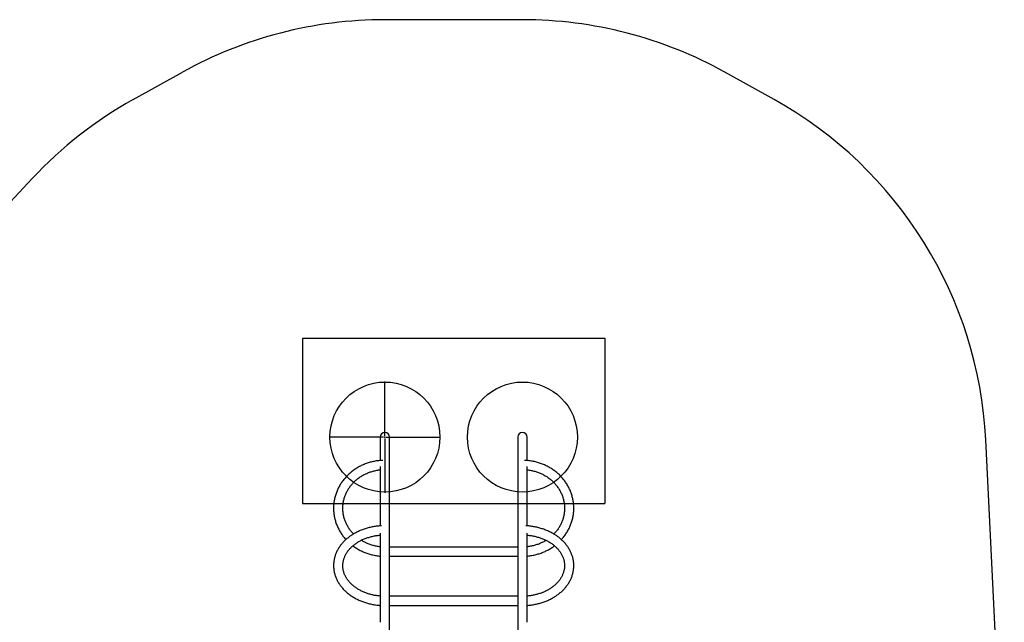
# Model space of a CAD drawing. Units: millimetres. Extents: x 17332 to 22924, y 40932 to 48728.
# Drawn here: x 19342 to 22922, y 46538 to 48728 of the extents above; entities that cross this region are included whole.
import ezdxf

# ---------------------------------------------------------------- set-up
doc = ezdxf.new("R2010")
doc.units = ezdxf.units.MM
doc.header["$LTSCALE"] = 200
for name, color, linetype in [('OTWORY_MONTAŻOWE', 1, 'Continuous'), ('STREFA', 102, 'Continuous'), ('WYLEWKI_BETONOWE', 52, 'Continuous')]:
    doc.layers.add(name, color=color, linetype=linetype)

# ---------------------------------------------------------------- blocks, each defined once
blk = doc.blocks.new('SW_CENTERMARKSYMBOL_0')
at = {"layer": 'WYLEWKI_BETONOWE', "color": 0}
for p, q in [((0, 5), (0, 202.5)), ((-5, 0), (-202.5, 0)), ((0, 0), (-2.5, 0)), ((0, 0), (0, 2.5)), ((0, 0), (0, -2.5)), ((0, 0), (2.5, 0)), ((5, 0), (202.5, 0)), ((0, -5), (0, -202.5))]:
    blk.add_line(p, q, dxfattribs=at)

msp = doc.modelspace()

# ---------------------------------------------------------------- linework, layer by layer
at = {"color": 7, "linetype": 'Continuous', "lineweight": 25}
for p, q in [((20653, 47210.9), (20653, 47125.8)), ((20686.7, 45833.7), (20686.7, 47210.9)), ((21153, 47210.9), (21153, 45833.7)), ((21186.7, 47125.9), (21186.7, 47210.9)), ((20653, 47103.8), (20653, 46888.2)), ((21186.7, 46888.3), (21186.7, 47103.9)), ((20653, 46861.3), (20653, 46537.7)), ((21186.7, 46537.6), (21186.7, 46861.4)), ((21153, 46811.2), (20686.7, 46811.2)), ((20686.7, 46777.5), (21153, 46777.5)), ((21153, 46632.2), (20686.7, 46632.2)), ((20686.7, 46598.5), (21153, 46598.5))]:
    msp.add_line(p, q, dxfattribs=at)
for centre in [(20669.9, 47210.9), (21169.9, 47210.9)]:
    msp.add_arc(centre, 16.9, 0, 180, dxfattribs=at)
for points, knots in [([(20661.8, 47126.3), (20661.7, 47126.3), (20659, 47126.2), (20653.8, 47125.8), (20646.1, 47125.1), (20638.5, 47124), (20630.9, 47122.7), (20623.4, 47121), (20616, 47119.1), (20608.7, 47116.9), (20601.5, 47114.4), (20594.4, 47111.6), (20587.4, 47108.6), (20580.5, 47105.3), (20573.8, 47101.7), (20567.3, 47097.9), (20561, 47093.8), (20554.8, 47089.5), (20548.8, 47085), (20543.1, 47080.2), (20537.5, 47075.2), (20532.2, 47070), (20527.1, 47064.6), (20522.2, 47059), (20517.6, 47053.3), (20513.3, 47047.3), (20509.2, 47041.2), (20505.4, 47035), (20501.9, 47028.6), (20498.7, 47022), (20495.8, 47015.4), (20493.1, 47008.7), (20490.8, 47001.8), (20488.7, 46994.9), (20487, 46987.9), (20485.6, 46980.8), (20484.4, 46973.7), (20483.6, 46966.6), (20483.2, 46959.4), (20483, 46952.3), (20483.1, 46945.1), (20483.6, 46937.9), (20484.4, 46930.8), (20485.5, 46923.7), (20486.9, 46916.6), (20488.6, 46909.6), (20490.6, 46902.7), (20492.9, 46895.9), (20495.5, 46889.1), (20498.5, 46882.5), (20501.7, 46875.9), (20505.2, 46869.5), (20508.9, 46863.3), (20513, 46857.2), (20517.3, 46851.2), (20521.9, 46845.5), (20525.5, 46841.2), (20527.7, 46838.9), (20528.1, 46838.4)], [0, 0, 0, 0, 0.000781, 0.019281, 0.03778, 0.056279, 0.074778, 0.093275, 0.111771, 0.130266, 0.148758, 0.167248, 0.185735, 0.204219, 0.2227, 0.241176, 0.259648, 0.278115, 0.296577, 0.315033, 0.333483, 0.351927, 0.370364, 0.388794, 0.407216, 0.425632, 0.444039, 0.462439, 0.480832, 0.499217, 0.517594, 0.535965, 0.554329, 0.572686, 0.591038, 0.609384, 0.627726, 0.646065, 0.6644, 0.682734, 0.701066, 0.719397, 0.737729, 0.756061, 0.774396, 0.792734, 0.811075, 0.82942, 0.84777, 0.866126, 0.884488, 0.902856, 0.92123, 0.939612, 0.958002, 0.976398, 0.994802, 1, 1, 1, 1]), ([(21311.6, 46838.4), (21312.7, 46839.5), (21315.5, 46842.5), (21319.6, 46847.6), (21324.1, 46853.4), (21328.4, 46859.4), (21332.3, 46865.6), (21336, 46871.9), (21339.4, 46878.4), (21342.5, 46885), (21345.3, 46891.6), (21347.8, 46898.4), (21350, 46905.3), (21351.9, 46912.3), (21353.5, 46919.3), (21354.8, 46926.4), (21355.7, 46933.5), (21356.4, 46940.7), (21356.7, 46947.8), (21356.8, 46955), (21356.5, 46962.2), (21355.9, 46969.3), (21354.9, 46976.5), (21353.7, 46983.5), (21352.2, 46990.6), (21350.3, 46997.5), (21348.2, 47004.4), (21345.7, 47011.2), (21343, 47017.9), (21339.9, 47024.5), (21336.6, 47031), (21332.9, 47037.3), (21329.1, 47043.5), (21324.9, 47049.5), (21320.5, 47055.4), (21315.8, 47061.1), (21310.9, 47066.6), (21305.7, 47071.9), (21300.3, 47077), (21294.7, 47082), (21288.8, 47086.6), (21282.8, 47091.1), (21276.6, 47095.3), (21270.2, 47099.3), (21263.6, 47103), (21256.8, 47106.5), (21249.9, 47109.7), (21242.9, 47112.7), (21235.8, 47115.3), (21228.5, 47117.7), (21221.2, 47119.8), (21213.7, 47121.7), (21206.2, 47123.2), (21198.6, 47124.5), (21191, 47125.4), (21184.1, 47126), (21179.7, 47126.2), (21178, 47126.3)], [0, 0, 0, 0, 0.0119795, 0.0304061, 0.0488252, 0.0672369, 0.0856408, 0.1040372, 0.1224261, 0.1408074, 0.1591817, 0.1775489, 0.1959095, 0.2142642, 0.2326132, 0.2509575, 0.2692976, 0.2876344, 0.3059687, 0.3243011, 0.3426327, 0.360964, 0.3792958, 0.3976291, 0.4159649, 0.4343037, 0.4526464, 0.4709937, 0.4893459, 0.5077042, 0.5260684, 0.5444394, 0.5628174, 0.5812024, 0.5995945, 0.6179942, 0.636401, 0.6548153, 0.6732366, 0.691665, 0.7101001, 0.7285415, 0.7469891, 0.7654426, 0.7839016, 0.8023657, 0.8208346, 0.8393079, 0.8577852, 0.8762663, 0.8947507, 0.913238, 0.931728, 0.9502202, 0.9687144, 0.9872103, 1, 1, 1, 1]), ([(20555.4, 46858.5), (20554.1, 46859.9), (20551.3, 46862.8), (20547.3, 46867.6), (20543.2, 46872.8), (20539.5, 46878.1), (20536, 46883.6), (20532.7, 46889.3), (20529.8, 46895), (20527.1, 46900.9), (20524.8, 46906.9), (20522.7, 46913), (20520.9, 46919.2), (20519.4, 46925.4), (20518.3, 46931.7), (20517.4, 46938.1), (20516.9, 46944.5), (20516.7, 46950.8), (20516.8, 46957.2), (20517.2, 46963.6), (20517.9, 46970), (20519, 46976.3), (20520.3, 46982.6), (20522, 46988.8), (20524, 46994.9), (20526.2, 47000.9), (20528.8, 47006.9), (20531.7, 47012.7), (20534.8, 47018.4), (20538.2, 47024), (20541.9, 47029.4), (20545.9, 47034.6), (20550.1, 47039.7), (20554.5, 47044.6), (20559.2, 47049.3), (20564.1, 47053.9), (20569.2, 47058.2), (20574.6, 47062.2), (20580.1, 47066.1), (20585.8, 47069.7), (20591.7, 47073.1), (20597.8, 47076.2), (20604, 47079.1), (20610.3, 47081.7), (20616.7, 47084.1), (20623.3, 47086.1), (20629.9, 47087.9), (20636.7, 47089.5), (20643.5, 47090.7), (20648.9, 47091.5), (20652.1, 47091.8), (20653, 47091.9)], [0, 0, 0, 0, 0.017526, 0.038207, 0.058901, 0.079609, 0.10033, 0.121067, 0.141817, 0.162582, 0.18336, 0.204152, 0.224957, 0.245773, 0.266599, 0.287435, 0.308277, 0.329125, 0.349976, 0.370828, 0.391679, 0.412527, 0.43337, 0.454205, 0.475032, 0.495849, 0.516654, 0.537447, 0.558227, 0.578994, 0.599747, 0.620485, 0.641211, 0.661922, 0.68262, 0.703306, 0.72398, 0.744642, 0.765293, 0.785935, 0.806567, 0.82719, 0.847806, 0.868415, 0.889018, 0.909615, 0.930207, 0.950795, 0.971379, 0.99196, 1, 1, 1, 1]), ([(21186.7, 47091.9), (21188.2, 47091.7), (21192, 47091.3), (21198.1, 47090.4), (21204.8, 47089.1), (21211.6, 47087.5), (21218.2, 47085.6), (21224.7, 47083.5), (21231.1, 47081.1), (21237.4, 47078.4), (21243.6, 47075.5), (21249.6, 47072.3), (21255.4, 47068.8), (21261.1, 47065.2), (21266.5, 47061.2), (21271.8, 47057.1), (21276.9, 47052.8), (21281.7, 47048.2), (21286.4, 47043.5), (21290.7, 47038.5), (21294.9, 47033.4), (21298.8, 47028.1), (21302.4, 47022.7), (21305.7, 47017.1), (21308.8, 47011.4), (21311.6, 47005.5), (21314.1, 46999.6), (21316.3, 46993.5), (21318.2, 46987.4), (21319.8, 46981.2), (21321.1, 46974.9), (21322, 46968.6), (21322.7, 46962.2), (21323, 46955.8), (21323.1, 46949.4), (21322.8, 46943.1), (21322.2, 46936.7), (21321.3, 46930.4), (21320, 46924.1), (21318.5, 46917.8), (21316.7, 46911.7), (21314.5, 46905.6), (21312.1, 46899.6), (21309.3, 46893.7), (21306.3, 46888), (21303, 46882.3), (21299.4, 46876.9), (21295.6, 46871.5), (21291.5, 46866.4), (21287.7, 46862), (21285.3, 46859.5), (21284.3, 46858.5)], [0, 0, 0, 0, 0.013353, 0.033926, 0.0545, 0.075076, 0.095654, 0.116235, 0.13682, 0.157408, 0.178002, 0.198601, 0.219207, 0.239821, 0.260442, 0.281072, 0.301712, 0.322363, 0.343025, 0.363699, 0.384386, 0.405087, 0.425801, 0.44653, 0.467273, 0.48803, 0.508802, 0.529587, 0.550385, 0.571196, 0.592017, 0.612847, 0.633686, 0.65453, 0.675379, 0.69623, 0.717081, 0.737929, 0.758772, 0.77961, 0.800439, 0.821258, 0.842068, 0.862865, 0.883649, 0.90442, 0.925178, 0.945921, 0.966651, 0.987367, 1, 1, 1, 1]), ([(20657.8, 46888.5), (20656.4, 46888.4), (20652.5, 46888.2), (20646.1, 46887.7), (20638.5, 46886.8), (20630.9, 46885.7), (20623.4, 46884.3), (20615.9, 46882.7), (20608.6, 46880.9), (20601.3, 46878.8), (20594.2, 46876.5), (20587.2, 46873.9), (20580.3, 46871.2), (20573.6, 46868.2), (20567.1, 46865), (20560.7, 46861.6), (20554.5, 46858), (20548.5, 46854.2), (20542.7, 46850.2), (20537.1, 46846), (20531.8, 46841.7), (20526.6, 46837.1), (20521.8, 46832.4), (20517.2, 46827.6), (20512.8, 46822.6), (20508.8, 46817.4), (20505, 46812.2), (20501.5, 46806.8), (20498.2, 46801.3), (20495.3, 46795.7), (20492.7, 46790), (20490.4, 46784.3), (20488.4, 46778.4), (20486.7, 46772.6), (20485.3, 46766.7), (20484.3, 46760.7), (20483.5, 46754.7), (20483.1, 46748.7), (20483, 46742.7), (20483.2, 46736.7), (20483.7, 46730.8), (20484.6, 46724.8), (20485.7, 46718.9), (20487.2, 46713), (20488.9, 46707.2), (20491, 46701.4), (20493.4, 46695.7), (20496.1, 46690.1), (20499, 46684.6), (20502.3, 46679.2), (20505.9, 46673.8), (20509.7, 46668.6), (20513.8, 46663.6), (20518.2, 46658.6), (20522.8, 46653.8), (20527.7, 46649.2), (20532.9, 46644.7), (20538.3, 46640.4), (20543.9, 46636.3), (20549.7, 46632.3), (20555.7, 46628.5), (20561.9, 46625), (20568.3, 46621.6), (20574.9, 46618.5), (20581.7, 46615.6), (20588.5, 46612.9), (20595.6, 46610.4), (20602.7, 46608.1), (20610, 46606.1), (20617.3, 46604.3), (20624.8, 46602.7), (20632.3, 46601.4), (20639.9, 46600.3), (20646.8, 46599.6), (20651.2, 46599.2), (20653, 46599.1)], [0, 0, 0, 0, 0.00721, 0.021195, 0.035182, 0.04917, 0.06316, 0.077151, 0.091145, 0.105141, 0.119138, 0.133138, 0.147138, 0.161139, 0.175139, 0.189138, 0.203134, 0.217125, 0.231111, 0.245088, 0.259055, 0.273008, 0.286947, 0.300866, 0.314765, 0.328639, 0.342486, 0.356305, 0.370093, 0.383848, 0.397571, 0.41126, 0.424918, 0.438545, 0.452144, 0.465718, 0.479271, 0.492809, 0.506335, 0.519856, 0.533376, 0.5469, 0.560433, 0.573979, 0.587545, 0.601133, 0.614748, 0.62839, 0.642064, 0.655768, 0.669504, 0.68327, 0.697066, 0.71089, 0.72474, 0.738613, 0.752507, 0.766419, 0.780348, 0.79429, 0.808242, 0.822204, 0.836173, 0.850147, 0.864125, 0.878106, 0.892088, 0.906072, 0.920056, 0.93404, 0.948023, 0.962006, 0.975989, 0.989971, 1, 1, 1, 1]), ([(21186.7, 46599.1), (21187.6, 46599.2), (21191.1, 46599.4), (21197.1, 46600), (21204.7, 46601), (21212.2, 46602.2), (21219.7, 46603.7), (21227.1, 46605.4), (21234.4, 46607.3), (21241.6, 46609.5), (21248.7, 46611.9), (21255.7, 46614.6), (21262.5, 46617.4), (21269.1, 46620.5), (21275.6, 46623.8), (21281.9, 46627.3), (21288, 46631), (21293.9, 46634.9), (21299.6, 46638.9), (21305.1, 46643.2), (21310.3, 46647.6), (21315.3, 46652.3), (21320.1, 46657), (21324.6, 46662), (21328.8, 46667), (21332.8, 46672.2), (21336.4, 46677.5), (21339.8, 46683), (21342.9, 46688.5), (21345.7, 46694.1), (21348.1, 46699.8), (21350.3, 46705.6), (21352.2, 46711.5), (21353.7, 46717.4), (21355, 46723.3), (21355.9, 46729.3), (21356.5, 46735.2), (21356.8, 46741.2), (21356.7, 46747.2), (21356.4, 46753.2), (21355.7, 46759.2), (21354.8, 46765.1), (21353.5, 46771), (21351.9, 46776.9), (21350, 46782.7), (21347.7, 46788.4), (21345.2, 46794.1), (21342.4, 46799.7), (21339.3, 46805.2), (21335.9, 46810.5), (21332.2, 46815.8), (21328.3, 46821), (21324, 46826), (21319.5, 46830.8), (21314.8, 46835.6), (21309.8, 46840.1), (21304.5, 46844.6), (21299, 46848.8), (21293.3, 46852.8), (21287.4, 46856.7), (21281.3, 46860.4), (21275, 46863.8), (21268.5, 46867.1), (21261.9, 46870.1), (21255.1, 46873), (21248.1, 46875.6), (21241, 46878), (21233.8, 46880.1), (21226.5, 46882.1), (21219.1, 46883.7), (21211.6, 46885.2), (21204.1, 46886.4), (21196.5, 46887.4), (21189.1, 46888.1), (21184.3, 46888.4), (21182, 46888.5)], [0, 0, 0, 0, 0.004882, 0.018868, 0.032855, 0.046844, 0.060834, 0.074827, 0.088822, 0.102818, 0.116817, 0.130816, 0.144817, 0.158818, 0.172817, 0.186815, 0.200809, 0.214798, 0.22878, 0.242753, 0.256715, 0.270662, 0.284592, 0.298502, 0.31239, 0.326253, 0.340088, 0.353893, 0.367666, 0.381407, 0.395115, 0.40879, 0.422433, 0.436047, 0.449635, 0.463199, 0.476745, 0.490277, 0.503801, 0.517321, 0.530842, 0.544369, 0.557907, 0.571461, 0.585037, 0.598636, 0.612263, 0.625919, 0.639606, 0.653325, 0.667074, 0.680854, 0.694663, 0.708498, 0.722359, 0.736242, 0.750144, 0.764064, 0.777999, 0.791946, 0.805903, 0.819868, 0.833839, 0.847815, 0.861795, 0.875776, 0.889759, 0.903743, 0.917727, 0.931711, 0.945694, 0.959677, 0.97366, 0.987642, 1, 1, 1, 1]), ([(20653, 46632.9), (20652.9, 46632.9), (20650.4, 46633.1), (20645.6, 46633.6), (20638.8, 46634.5), (20632.1, 46635.6), (20625.4, 46637), (20618.9, 46638.6), (20612.4, 46640.4), (20606, 46642.4), (20599.8, 46644.6), (20593.8, 46647), (20587.9, 46649.6), (20582.1, 46652.4), (20576.6, 46655.4), (20571.2, 46658.6), (20566.1, 46661.9), (20561.1, 46665.3), (20556.4, 46669), (20551.9, 46672.8), (20547.7, 46676.7), (20543.7, 46680.7), (20539.9, 46684.9), (20536.5, 46689.1), (20533.2, 46693.5), (20530.3, 46698), (20527.6, 46702.6), (20525.2, 46707.2), (20523.1, 46711.9), (20521.3, 46716.7), (20519.8, 46721.6), (20518.5, 46726.5), (20517.6, 46731.4), (20517, 46736.4), (20516.7, 46741.4), (20516.7, 46746.4), (20517.1, 46751.5), (20517.7, 46756.5), (20518.7, 46761.5), (20520, 46766.4), (20521.5, 46771.3), (20523.4, 46776.1), (20525.6, 46780.9), (20528.1, 46785.6), (20530.8, 46790.2), (20533.8, 46794.7), (20537.2, 46799.1), (20540.7, 46803.3), (20544.5, 46807.5), (20548.6, 46811.5), (20553, 46815.4), (20557.5, 46819.2), (20562.3, 46822.8), (20567.3, 46826.3), (20572.5, 46829.5), (20578, 46832.7), (20583.6, 46835.6), (20589.3, 46838.3), (20595.3, 46840.9), (20601.4, 46843.3), (20607.7, 46845.4), (20614, 46847.4), (20620.5, 46849.1), (20627.1, 46850.7), (20633.8, 46852), (20640.6, 46853.1), (20647, 46853.9), (20651.2, 46854.2), (20653, 46854.4)], [0, 0, 0, 0, 0.0011728, 0.0163813, 0.0315876, 0.0467913, 0.0619921, 0.0771898, 0.0923841, 0.1075752, 0.1227635, 0.1379491, 0.153133, 0.168316, 0.1834992, 0.1986839, 0.2138726, 0.2290675, 0.2442719, 0.2594893, 0.2747241, 0.2899811, 0.3052658, 0.3205842, 0.335943, 0.351349, 0.3668092, 0.3823299, 0.397917, 0.4135751, 0.4293061, 0.4451095, 0.4609813, 0.4769133, 0.4928933, 0.5089057, 0.5249318, 0.5409461, 0.5569297, 0.5728673, 0.5887464, 0.604559, 0.6203012, 0.635972, 0.6515739, 0.6671115, 0.6825902, 0.6980166, 0.7133973, 0.7287391, 0.7440481, 0.7593302, 0.7745906, 0.7898337, 0.8050638, 0.820284, 0.8354973, 0.8507058, 0.8659117, 0.8811162, 0.8963201, 0.9115243, 0.9267294, 0.9419358, 0.9571436, 0.9723529, 0.9875634, 1, 1, 1, 1]), ([(21186.7, 46854.4), (21188.2, 46854.3), (21192, 46854), (21198, 46853.2), (21204.8, 46852.2), (21211.5, 46850.9), (21218.1, 46849.4), (21224.6, 46847.7), (21231, 46845.8), (21237.3, 46843.7), (21243.4, 46841.3), (21249.4, 46838.8), (21255.2, 46836.1), (21260.8, 46833.2), (21266.3, 46830.1), (21271.5, 46826.9), (21276.6, 46823.5), (21281.4, 46819.9), (21286, 46816.2), (21290.3, 46812.3), (21294.4, 46808.3), (21298.3, 46804.2), (21301.9, 46800), (21305.2, 46795.7), (21308.3, 46791.2), (21311.1, 46786.7), (21313.6, 46782.1), (21315.8, 46777.4), (21317.8, 46772.6), (21319.4, 46767.8), (21320.8, 46762.9), (21321.8, 46758), (21322.5, 46753), (21323, 46748), (21323.1, 46743), (21322.9, 46738), (21322.4, 46733), (21321.6, 46728), (21320.4, 46723), (21319, 46718.1), (21317.2, 46713.2), (21315.2, 46708.4), (21312.8, 46703.7), (21310.2, 46699.1), (21307.3, 46694.6), (21304.1, 46690.1), (21300.6, 46685.8), (21296.9, 46681.6), (21292.9, 46677.5), (21288.7, 46673.5), (21284.2, 46669.7), (21279.6, 46666), (21274.6, 46662.5), (21269.5, 46659.1), (21264.2, 46656), (21258.6, 46652.9), (21252.9, 46650.1), (21247, 46647.5), (21241, 46645), (21234.8, 46642.8), (21228.5, 46640.7), (21222, 46638.9), (21215.5, 46637.3), (21208.8, 46635.9), (21202.1, 46634.7), (21195.3, 46633.7), (21190.2, 46633.1), (21187.3, 46632.9), (21186.7, 46632.9)], [0, 0, 0, 0, 0.009866, 0.025073, 0.040278, 0.05548, 0.070679, 0.085875, 0.101068, 0.116257, 0.131444, 0.146629, 0.161812, 0.176995, 0.192179, 0.207366, 0.222558, 0.237758, 0.25297, 0.268196, 0.283443, 0.298716, 0.314019, 0.32936, 0.344745, 0.360181, 0.375675, 0.391233, 0.406861, 0.422561, 0.438333, 0.454177, 0.470084, 0.486046, 0.502047, 0.518069, 0.534091, 0.55009, 0.566049, 0.581955, 0.597797, 0.613569, 0.629271, 0.644902, 0.660467, 0.67597, 0.691418, 0.706817, 0.722175, 0.737498, 0.752791, 0.76806, 0.78331, 0.798545, 0.813769, 0.828985, 0.844196, 0.859403, 0.874608, 0.889812, 0.905016, 0.920221, 0.935427, 0.950634, 0.965843, 0.981053, 0.996264, 1, 1, 1, 1]), ([(20553.3, 46815.7), (20553.6, 46815.4), (20555.9, 46813.7), (20560.4, 46810.6), (20566.7, 46806.5), (20573.2, 46802.6), (20579.9, 46799), (20586.7, 46795.7), (20593.7, 46792.7), (20600.7, 46789.9), (20608, 46787.3), (20615.3, 46785.1), (20622.7, 46783.1), (20630.2, 46781.5), (20637.7, 46780.1), (20645.3, 46779), (20650.5, 46778.4), (20653, 46778.2), (20653, 46778.2)], [0, 0, 0, 0, 0.011257, 0.081744, 0.152252, 0.222783, 0.293334, 0.363904, 0.434491, 0.505094, 0.575712, 0.646344, 0.716987, 0.787641, 0.858304, 0.928975, 0.999654, 1, 1, 1, 1]), ([(20653, 46812.1), (20652.9, 46812.1), (20650.4, 46812.3), (20645.7, 46813), (20638.9, 46814.1), (20632.1, 46815.5), (20625.4, 46817.2), (20618.8, 46819.2), (20612.4, 46821.5), (20606, 46824), (20599.8, 46826.8), (20593.7, 46829.9), (20588.3, 46832.8), (20585.1, 46834.8), (20583.8, 46835.6)], [0, 0, 0, 0, 0.006431, 0.099261, 0.192095, 0.284935, 0.377784, 0.470644, 0.563519, 0.65641, 0.749322, 0.842258, 0.935221, 1, 1, 1, 1]), ([(21256, 46835.6), (21254.2, 46834.5), (21250.5, 46832.2), (21244.6, 46829.1), (21238.4, 46826.1), (21232.2, 46823.3), (21225.8, 46820.9), (21219.3, 46818.7), (21212.6, 46816.8), (21205.9, 46815.1), (21199.2, 46813.8), (21192.8, 46812.7), (21188.6, 46812.3), (21186.7, 46812.1)], [0, 0, 0, 0, 0.08809, 0.181165, 0.274204, 0.367209, 0.460185, 0.553135, 0.646061, 0.738967, 0.831855, 0.924728, 1, 1, 1, 1]), ([(21186.7, 46778.3), (21187.7, 46778.3), (21191.1, 46778.6), (21197.1, 46779.4), (21204.7, 46780.5), (21212.3, 46782), (21219.7, 46783.8), (21227.1, 46785.9), (21234.4, 46788.2), (21241.6, 46790.8), (21248.6, 46793.7), (21255.5, 46796.9), (21262.3, 46800.3), (21268.9, 46804), (21275.4, 46807.9), (21281.2, 46811.8), (21284.9, 46814.5), (21286.5, 46815.7)], [0, 0, 0, 0, 0.025131, 0.095831, 0.166529, 0.237225, 0.307916, 0.378601, 0.449279, 0.519949, 0.590609, 0.661258, 0.731894, 0.802515, 0.87312, 0.943707, 1, 1, 1, 1])]:
    msp.add_open_spline(points, degree=3, knots=knots, dxfattribs=at)
at = {"layer": 'OTWORY_MONTAŻOWE'}
for centre in [(20669.9, 47210.9), (21169.9, 47210.9)]:
    msp.add_circle(centre, 200, dxfattribs=at)
at = {"layer": 'STREFA', "linetype": 'Continuous', "lineweight": 25}
for p, q in [((21169.9, 48727.7), (20669.9, 48727.7)), ((19754.7, 48437.7), (19933.4, 48536.9)), ((22085.1, 48437.7), (21906.4, 48536.9)), ((18115.7, 46789.5), (19386.9, 48150.3)), ((22922.4, 45839.9), (22854.9, 47200.7))]:
    msp.add_line(p, q, dxfattribs=at)
for centre, radius, start, end in [((20669.9, 47210.9), 1516.9, 90, 119.0488), ((21169.9, 47210.9), 1516.9, 60.9512, 90), ((20483, 47126.4), 1500, 119.0488, 136.9507), ((21356.7, 47126.4), 1500, 2.8393, 60.9512)]:
    msp.add_arc(centre, radius, start, end, dxfattribs=at)
at = {"layer": 'WYLEWKI_BETONOWE'}
for p, q in [((20369.9, 47569.9), (21469.9, 47569.9)), ((20369.9, 47569.9), (20369.9, 46969.9)), ((21469.9, 47569.9), (21469.9, 46969.9)), ((20369.9, 46969.9), (21469.9, 46969.9))]:
    msp.add_line(p, q, dxfattribs=at)

# ---------------------------------------------------------------- block references
msp.add_blockref('SW_CENTERMARKSYMBOL_0', (20669.9, 47210.9), dxfattribs=at)

doc.saveas('drawing.dxf')
